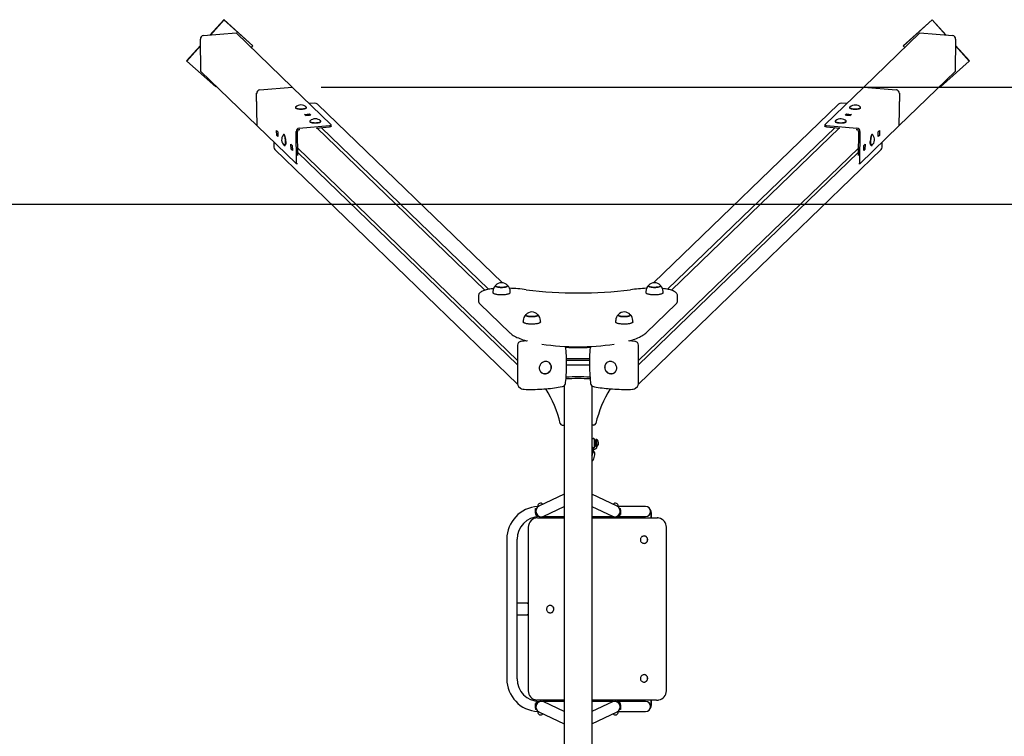
# Paper-space layout 'Основные габаритные размеры' of a CAD drawing. Units: millimetres. Extents: x 2.05 to 9.59, y 1.69 to 6.68.
# Drawn here: x 4.18 to 6.31, y 5.13 to 6.68 of the extents above; entities that cross this region are included whole.
import ezdxf

# ---------------------------------------------------------------- set-up
doc = ezdxf.new("R2010")
doc.units = ezdxf.units.MM
doc.header["$LTSCALE"] = 50
doc.header["$PDSIZE"] = -1
doc.linetypes.add('SLD-Сплошная', pattern=[0])
doc.layers.add('ПРИМЕЧАНИЯ', color=7, linetype='SLD-Сплошная')
doc.styles.add('SLDTEXTSTYLE1', font='isocpeui_0.ttf')
doc.dimstyles.new('SLDDIMSTYLE3', dxfattribs={"dimtxt": 0.15, "dimasz": 0.15, "dimexe": 0, "dimexo": 0.0625, "dimgap": 0.0375, "dimtad": 2, "dimrnd": 1e-09, "dimzin": 12, "dimdsep": 46, "dimtxsty": 'SLDTEXTSTYLE1', "dimsah": 1, "dimcen": 0.09, "dimadec": 0, "dimazin": 3, "dimtfac": 1, "dimtdec": 3, "dimtofl": 0, "dimtmove": 0, "dimatfit": 3, "dimfxl": 1, "dimfrac": 2, "dimtolj": 1, "dimtzin": 12, "dimarcsym": 0})

# ---------------------------------------------------------------- blocks, each defined once
blk = doc.blocks.new('*D12')
at = {"layer": 'Defpoints', "color": 0, "transparency": 16777216}
for p in [(4.7709, 6.5358), (4.7708, 3.1481), (9.5617, 3.1481)]:
    blk.add_point(p, dxfattribs=at)
at = {"layer": 'ПРИМЕЧАНИЯ', "color": 0, "lineweight": -2, "transparency": 16777216}
for p, q in [((4.8334, 6.5358), (9.5617, 6.5358)), ((9.5617, 6.3858), (9.5617, 3.2981)), ((4.8333, 3.1481), (9.5617, 3.1481))]:
    blk.add_line(p, q, dxfattribs=at)
at = {"layer": 'ПРИМЕЧАНИЯ', "color": 0, "transparency": 16777216}
for points in [[(9.5367, 6.3858), (9.5867, 6.3858), (9.5617, 6.5358)], [(9.5367, 3.2981), (9.5867, 3.2981), (9.5617, 3.1481)]]:
    blk.add_solid(points, dxfattribs=at)
at = {"layer": 'ПРИМЕЧАНИЯ', "color": 0, "transparency": 16777216, "insert": (9.4492, 4.8419), "char_height": 0.15, "attachment_point": 5, "rotation": 89.9996, "style": 'SLDTEXTSTYLE1'}
blk.add_mtext('\\A1;3.39м', dxfattribs=at)

psp = doc.layouts.new('Основные габаритные размеры')

# ---------------------------------------------------------------- linework, layer by layer
at = {"color": 7, "linetype": 'SLD-Сплошная', "lineweight": 25}
for p, q in [((4.6227, 6.6818), (4.5925, 6.6485)), ((4.6232, 6.6813), (4.5935, 6.6486)), ((4.6232, 6.6813), (4.6227, 6.6818)), ((4.6852, 6.6256), (4.6227, 6.6818)), ((4.6857, 6.6251), (4.6232, 6.6813)), ((6.1551, 6.6813), (6.0926, 6.6251)), ((6.1556, 6.6818), (6.0931, 6.6256)), ((6.1551, 6.6813), (6.1556, 6.6818)), ((6.1847, 6.6486), (6.1551, 6.6813)), ((6.1858, 6.6485), (6.1556, 6.6818)), ((4.5787, 6.6473), (4.6492, 6.6533)), ((4.7708, 6.5358), (4.6492, 6.6533)), ((6.0074, 6.5358), (6.1291, 6.6533)), ((6.1291, 6.6533), (6.1996, 6.6473)), ((4.5723, 6.6262), (4.5421, 6.5929)), ((4.5732, 6.5695), (4.5721, 6.64)), ((6.2062, 6.64), (6.2051, 6.5695)), ((6.2362, 6.5929), (6.206, 6.6262)), ((4.5723, 6.6251), (4.5426, 6.5924)), ((4.6823, 6.6214), (4.6857, 6.6251)), ((4.6857, 6.6251), (4.6852, 6.6256)), ((6.0926, 6.6251), (6.0931, 6.6256)), ((6.0926, 6.6251), (6.096, 6.6214)), ((6.2357, 6.5924), (6.206, 6.6251)), ((4.5426, 6.5924), (4.5421, 6.5929)), ((4.5426, 6.5924), (4.6051, 6.5363)), ((6.1732, 6.5363), (6.2357, 6.5924)), ((6.2357, 6.5924), (6.2362, 6.5929)), ((4.6948, 6.452), (4.5732, 6.5695)), ((6.0835, 6.452), (6.2051, 6.5695)), ((4.6051, 6.5363), (4.6063, 6.5376)), ((4.6948, 6.452), (4.6937, 6.5225)), ((4.6949, 6.452), (4.6937, 6.5224)), ((4.7003, 6.5298), (4.7708, 6.5358)), ((4.7004, 6.5298), (4.7709, 6.5358)), ((4.7708, 6.5358), (4.7708, 6.5358)), ((4.855, 6.4546), (4.7709, 6.5358)), ((5.9233, 6.4546), (6.0074, 6.5358)), ((6.0074, 6.5358), (6.0779, 6.5298)), ((6.0074, 6.5358), (6.0779, 6.5298)), ((6.0074, 6.5358), (6.0074, 6.5358)), ((6.0846, 6.5224), (6.0834, 6.452)), ((6.0846, 6.5225), (6.0835, 6.452)), ((6.172, 6.5376), (6.1732, 6.5363)), ((4.8198, 6.5011), (4.8077, 6.5002)), ((5.2255, 6.1127), (4.8254, 6.4991)), ((5.9529, 6.4991), (5.5528, 6.1127)), ((5.9706, 6.5002), (5.9584, 6.5011)), ((4.7776, 6.4921), (4.7776, 6.4915)), ((4.7781, 6.4907), (4.7784, 6.4903)), ((4.7976, 6.477), (4.8082, 6.4779)), ((4.801, 6.4905), (4.8012, 6.4907)), ((4.8016, 6.4915), (4.8016, 6.4921)), ((4.8082, 6.4779), (4.811, 6.4752)), ((4.8082, 6.475), (4.8082, 6.4779)), ((5.9672, 6.4752), (5.9701, 6.4779)), ((5.97, 6.475), (5.9701, 6.4779)), ((5.9701, 6.4779), (5.9807, 6.477)), ((5.9767, 6.4921), (5.9767, 6.4915)), ((5.9771, 6.4907), (5.9773, 6.4905)), ((5.9998, 6.4903), (6.0002, 6.4907)), ((6.0007, 6.4915), (6.0007, 6.4921)), ((4.8004, 6.4743), (4.7976, 6.477)), ((4.8003, 6.4743), (4.8082, 6.475)), ((4.811, 6.4752), (4.8004, 6.4743)), ((4.8058, 6.4747), (4.8057, 6.4748)), ((4.8082, 6.475), (4.8083, 6.4749)), ((4.8087, 6.4621), (4.8087, 6.4615)), ((4.8091, 6.4607), (4.8095, 6.4603)), ((4.832, 6.4605), (4.8322, 6.4607)), ((4.8327, 6.4615), (4.8327, 6.4621)), ((5.9456, 6.4621), (5.9456, 6.4615)), ((5.946, 6.4607), (5.9463, 6.4605)), ((5.9779, 6.4743), (5.9672, 6.4752)), ((5.9688, 6.4603), (5.9692, 6.4607)), ((5.9696, 6.4615), (5.9696, 6.4621)), ((5.97, 6.4749), (5.97, 6.475)), ((5.97, 6.475), (5.978, 6.4743)), ((5.9725, 6.4747), (5.9726, 6.4748)), ((5.9807, 6.477), (5.9779, 6.4743)), ((4.6949, 6.452), (4.6948, 6.452)), ((4.779, 6.3708), (4.6949, 6.452)), ((4.7369, 6.4423), (4.7398, 6.4395)), ((4.7371, 6.4316), (4.7369, 6.4423)), ((4.7398, 6.4395), (4.7399, 6.4289)), ((4.7802, 6.3744), (4.7791, 6.44)), ((4.7829, 6.388), (4.782, 6.4402)), ((4.7858, 6.4473), (4.8514, 6.4529)), ((4.7858, 6.4444), (4.7872, 6.4445)), ((4.8224, 6.4475), (4.8515, 6.45)), ((5.1872, 6.0965), (4.8237, 6.4476)), ((5.1952, 6.0986), (4.833, 6.4484)), ((4.8552, 6.4513), (4.8551, 6.4542)), ((5.5831, 6.0986), (5.9453, 6.4484)), ((5.9546, 6.4476), (5.5911, 6.0965)), ((5.9231, 6.4542), (5.9231, 6.4513)), ((5.9268, 6.45), (5.9559, 6.4475)), ((5.9269, 6.4529), (5.9925, 6.4473)), ((5.9911, 6.4445), (5.9925, 6.4444)), ((5.9963, 6.4402), (5.9954, 6.388)), ((5.9992, 6.44), (5.9981, 6.3744)), ((5.9993, 6.3708), (6.0834, 6.452)), ((6.0384, 6.4289), (6.0385, 6.4395)), ((6.0385, 6.4395), (6.0414, 6.4423)), ((6.0414, 6.4423), (6.0412, 6.4316)), ((6.0835, 6.452), (6.0834, 6.452)), ((4.731, 6.4171), (4.731, 6.406)), ((4.7399, 6.4319), (4.7371, 6.4316)), ((4.7399, 6.4289), (4.7371, 6.4316)), ((4.7527, 6.4333), (4.7522, 6.4333)), ((4.7537, 6.4328), (4.7535, 6.433)), ((6.0247, 6.433), (6.0245, 6.4328)), ((6.0261, 6.4333), (6.0255, 6.4333)), ((6.0384, 6.4319), (6.0412, 6.4316)), ((6.0412, 6.4316), (6.0384, 6.4289)), ((6.0473, 6.406), (6.0473, 6.4171)), ((4.7331, 6.4008), (5.2583, 5.8935)), ((4.7539, 6.4094), (4.7544, 6.4094)), ((4.7551, 6.4099), (4.7555, 6.4103)), ((4.768, 6.4123), (4.7708, 6.4095)), ((4.7681, 6.4016), (4.768, 6.4123)), ((4.7709, 6.4019), (4.7681, 6.4016)), ((4.771, 6.3989), (4.7681, 6.4016)), ((4.7708, 6.4095), (4.771, 6.3989)), ((4.7826, 6.4042), (5.2583, 5.9447)), ((5.2583, 5.9354), (4.7827, 6.3948)), ((5.52, 5.9447), (5.9957, 6.4042)), ((5.52, 5.8935), (6.0451, 6.4008)), ((5.52, 5.9354), (5.9955, 6.3948)), ((6.0073, 6.3989), (6.0075, 6.4095)), ((6.0073, 6.4019), (6.0101, 6.4016)), ((6.0101, 6.4016), (6.0073, 6.3989)), ((6.0075, 6.4095), (6.0103, 6.4123)), ((6.0103, 6.4123), (6.0101, 6.4016)), ((6.0228, 6.4103), (6.0231, 6.4099)), ((6.0239, 6.4094), (6.0244, 6.4094)), ((4.7793, 6.3706), (4.7818, 6.3708)), ((5.9965, 6.3708), (5.999, 6.3706)), ((5.2051, 6.0941), (5.2051, 6.0912)), ((5.2423, 6.0912), (5.2423, 6.0941)), ((5.536, 6.0941), (5.536, 6.0912)), ((5.5732, 6.0912), (5.5732, 6.0941)), ((5.1737, 6.0844), (5.1737, 6.0738)), ((5.6046, 6.0738), (5.6046, 6.0844)), ((5.1767, 6.0672), (5.2417, 6.0044)), ((5.5366, 6.0044), (5.6016, 6.0672)), ((5.2705, 6.0309), (5.2705, 6.028)), ((5.3077, 6.028), (5.3077, 6.0309)), ((5.4705, 6.0309), (5.4705, 6.028)), ((5.5077, 6.028), (5.5077, 6.0309)), ((5.2801, 5.987), (5.266, 5.986)), ((5.5123, 5.986), (5.4982, 5.987)), ((5.2583, 5.9778), (5.2583, 5.8937)), ((5.52, 5.8937), (5.52, 5.9778)), ((5.4136, 5.9485), (5.3646, 5.9485)), ((5.4136, 5.9447), (5.3646, 5.9447)), ((5.3275, 5.9391), (5.3265, 5.9401)), ((5.3644, 5.9351), (5.3646, 5.9351)), ((5.3646, 5.9351), (5.4136, 5.9351)), ((5.4136, 5.9351), (5.4138, 5.9351)), ((5.4518, 5.9401), (5.4508, 5.9391)), ((5.3077, 5.9207), (5.3088, 5.9197)), ((5.4695, 5.9197), (5.4706, 5.9207)), ((5.2605, 5.8885), (5.2645, 5.8846)), ((5.3591, 5.8899), (5.3591, 3.794)), ((5.4191, 5.8899), (5.4191, 3.794)), ((5.5138, 5.8846), (5.5178, 5.8885)), ((5.3549, 5.8048), (5.3591, 5.8048)), ((5.4234, 5.8048), (5.4191, 5.8048)), ((5.4265, 5.774), (5.4249, 5.774)), ((5.4265, 5.758), (5.4265, 5.774)), ((5.4192, 5.7734), (5.4191, 5.7734)), ((5.4245, 5.7563), (5.425, 5.758)), ((5.4249, 5.758), (5.4249, 5.7739)), ((5.4249, 5.758), (5.4265, 5.758)), ((5.4285, 5.7721), (5.4265, 5.7721)), ((5.4265, 5.7599), (5.4285, 5.7599)), ((5.4289, 5.7735), (5.4285, 5.7735)), ((5.4285, 5.7735), (5.4285, 5.7585)), ((5.4285, 5.7585), (5.4289, 5.7585)), ((5.4289, 5.7735), (5.4289, 5.7585)), ((5.4297, 5.7566), (5.4305, 5.7594)), ((5.433, 5.7697), (5.433, 5.7622)), ((5.4204, 5.7408), (5.4221, 5.7471)), ((5.4232, 5.7321), (5.4254, 5.7402)), ((5.3591, 5.6554), (5.3045, 5.6295)), ((5.4738, 5.6295), (5.4191, 5.6554)), ((5.301, 5.627), (5.3007, 5.6268)), ((5.3007, 5.6268), (5.3011, 5.6269)), ((5.3007, 5.6268), (5.3007, 5.6266)), ((5.3011, 5.627), (5.301, 5.627)), ((5.3019, 5.6296), (5.3019, 5.6278)), ((5.3148, 5.6079), (5.3591, 5.6289)), ((5.4191, 5.6289), (5.4635, 5.6079)), ((5.4764, 5.6278), (5.4764, 5.6296)), ((5.5351, 5.629), (5.4764, 5.629)), ((5.2971, 5.6225), (5.2971, 5.6245)), ((5.2971, 5.6245), (5.2992, 5.6245)), ((5.2971, 5.6225), (5.2984, 5.6225)), ((5.2971, 5.6225), (5.2971, 5.6215)), ((5.2971, 5.6145), (5.2971, 5.6215)), ((5.2971, 5.6145), (5.2971, 5.6135)), ((5.2971, 5.6135), (5.2971, 5.6115)), ((5.299, 5.6135), (5.2971, 5.6135)), ((5.3002, 5.6115), (5.2971, 5.6115)), ((5.2985, 5.6115), (5.2981, 5.6111)), ((5.2981, 5.6111), (5.2981, 5.6107)), ((5.3006, 5.6111), (5.2981, 5.6111)), ((5.3009, 5.6107), (5.2981, 5.6107)), ((5.3015, 5.604), (5.3591, 5.604)), ((5.3122, 5.607), (5.3591, 5.607)), ((5.4191, 5.607), (5.4661, 5.607)), ((5.4191, 5.604), (5.5589, 5.604)), ((5.4731, 5.607), (5.4751, 5.607)), ((5.4751, 5.607), (5.5351, 5.607)), ((5.4801, 5.6107), (5.4774, 5.6107)), ((5.4801, 5.6111), (5.4777, 5.6111)), ((5.4811, 5.6115), (5.478, 5.6115)), ((5.4791, 5.6245), (5.4811, 5.6245)), ((5.4811, 5.6135), (5.4793, 5.6135)), ((5.4801, 5.6111), (5.4797, 5.6115)), ((5.4799, 5.6225), (5.4811, 5.6225)), ((5.4801, 5.6107), (5.4801, 5.6111)), ((5.4811, 5.6225), (5.4811, 5.6245)), ((5.4811, 5.6215), (5.4811, 5.6225)), ((5.4811, 5.6215), (5.4811, 5.6145)), ((5.4811, 5.6135), (5.4811, 5.6145)), ((5.4811, 5.6135), (5.4811, 5.6115)), ((5.5226, 5.607), (5.5226, 5.604)), ((5.5473, 5.604), (5.5473, 5.6145)), ((5.5479, 5.604), (5.5479, 5.6145)), ((5.5589, 5.604), (5.5605, 5.604)), ((5.2816, 5.584), (5.2816, 5.23)), ((5.5803, 5.23), (5.5803, 5.584)), ((5.532, 5.565), (5.5319, 5.565)), ((5.2351, 5.558), (5.2351, 5.256)), ((5.2571, 5.256), (5.2571, 5.558)), ((5.5319, 5.549), (5.532, 5.549)), ((5.2788, 5.4195), (5.2571, 5.4195)), ((5.2788, 5.4195), (5.2799, 5.4195)), ((5.2816, 5.4195), (5.2799, 5.4195)), ((5.3289, 5.4148), (5.3289, 5.4148)), ((5.2571, 5.3945), (5.2788, 5.3945)), ((5.2799, 5.3945), (5.2788, 5.3945)), ((5.2799, 5.3945), (5.2816, 5.3945)), ((5.3289, 5.3988), (5.3289, 5.3988)), ((5.532, 5.265), (5.5319, 5.265)), ((5.5319, 5.249), (5.532, 5.249)), ((5.2971, 5.2005), (5.2971, 5.2025)), ((5.2971, 5.2025), (5.3002, 5.2025)), ((5.2971, 5.2005), (5.299, 5.2005)), ((5.2971, 5.2005), (5.2971, 5.1995)), ((5.2971, 5.1925), (5.2971, 5.1995)), ((5.2981, 5.2033), (5.2981, 5.2029)), ((5.2981, 5.2033), (5.3009, 5.2033)), ((5.2981, 5.2029), (5.2985, 5.2025)), ((5.2981, 5.2029), (5.3006, 5.2029)), ((5.3591, 5.21), (5.3015, 5.21)), ((5.3591, 5.207), (5.3122, 5.207)), ((5.3591, 5.1851), (5.3148, 5.2061)), ((5.5589, 5.21), (5.4191, 5.21)), ((5.4661, 5.207), (5.4191, 5.207)), ((5.4635, 5.2061), (5.4191, 5.1851)), ((5.4751, 5.207), (5.4731, 5.207)), ((5.5351, 5.207), (5.4751, 5.207)), ((5.4774, 5.2033), (5.4801, 5.2033)), ((5.4777, 5.2029), (5.4801, 5.2029)), ((5.478, 5.2025), (5.4811, 5.2025)), ((5.4793, 5.2005), (5.4811, 5.2005)), ((5.4797, 5.2025), (5.4801, 5.2029)), ((5.4801, 5.2029), (5.4801, 5.2033)), ((5.4811, 5.2005), (5.4811, 5.2025)), ((5.4811, 5.1995), (5.4811, 5.2005)), ((5.4811, 5.1995), (5.4811, 5.1925)), ((5.5226, 5.21), (5.5226, 5.207)), ((5.5473, 5.1995), (5.5473, 5.21)), ((5.5479, 5.1995), (5.5479, 5.21)), ((5.5589, 5.21), (5.5605, 5.21)), ((5.2971, 5.1925), (5.2971, 5.1915)), ((5.2971, 5.1915), (5.2971, 5.1895)), ((5.2984, 5.1915), (5.2971, 5.1915)), ((5.2992, 5.1895), (5.2971, 5.1895)), ((5.3007, 5.1872), (5.3007, 5.1873)), ((5.3011, 5.187), (5.3007, 5.1872)), ((5.3007, 5.1872), (5.301, 5.187)), ((5.301, 5.1869), (5.3011, 5.1869)), ((5.3019, 5.1861), (5.3019, 5.1843)), ((5.3045, 5.1844), (5.3591, 5.1586)), ((5.4191, 5.1586), (5.4738, 5.1844)), ((5.4764, 5.1843), (5.4764, 5.1861)), ((5.4764, 5.185), (5.5351, 5.185)), ((5.4811, 5.1895), (5.4791, 5.1895)), ((5.4811, 5.1915), (5.4799, 5.1915)), ((5.4811, 5.1915), (5.4811, 5.1925)), ((5.4811, 5.1915), (5.4811, 5.1895))]:
    psp.add_line(p, q, dxfattribs=at)
at = {"color": 251, "linetype": 'SLD-Сплошная', "true_color": 0x636466}
psp.add_line((8.7279, 6.282), (2.0504, 6.282), dxfattribs=at)
at = {"color": 7, "linetype": 'SLD-Сплошная', "lineweight": 25, "flags": 128}
for points in [[(4.7781, 6.4929), (4.778, 6.4929), (4.7777, 6.4924), (4.7776, 6.492), (4.7778, 6.4916), (4.7781, 6.4912), (4.7787, 6.4908), (4.7796, 6.4904), (4.7806, 6.49), (4.7818, 6.4897), (4.7831, 6.4895), (4.7846, 6.4892), (4.7861, 6.4891), (4.7877, 6.489), (4.7894, 6.489), (4.7911, 6.489), (4.7927, 6.4891)], [(4.7776, 6.4915), (4.7776, 6.4915), (4.7778, 6.491), (4.7781, 6.4906), (4.7787, 6.4902), (4.7796, 6.4898), (4.7806, 6.4895), (4.7818, 6.4892), (4.7831, 6.4889), (4.7846, 6.4887), (4.7861, 6.4886), (4.7877, 6.4885), (4.7894, 6.4884), (4.7911, 6.4884), (4.7927, 6.4885)], [(4.7922, 6.4882), (4.791, 6.4882), (4.7893, 6.4881), (4.7877, 6.4882), (4.7861, 6.4883), (4.7846, 6.4884), (4.7831, 6.4886), (4.7818, 6.4889), (4.7807, 6.4892), (4.7797, 6.4896), (4.779, 6.49), (4.7784, 6.4903)], [(4.7927, 6.4891), (4.7943, 6.4892), (4.7958, 6.4894), (4.7972, 6.4897), (4.7984, 6.4899), (4.7995, 6.4903), (4.8003, 6.4907), (4.801, 6.4911), (4.8014, 6.4915), (4.8016, 6.4919), (4.8016, 6.4923), (4.8013, 6.4928), (4.8011, 6.4929)], [(4.7927, 6.4885), (4.7943, 6.4887), (4.7958, 6.4889), (4.7972, 6.4891), (4.7984, 6.4894), (4.7995, 6.4897), (4.8003, 6.4901), (4.801, 6.4905), (4.8014, 6.4909), (4.8016, 6.4914), (4.8016, 6.4915)], [(5.9771, 6.4929), (5.9768, 6.4926), (5.9767, 6.4921), (5.9768, 6.4917), (5.9771, 6.4913), (5.9776, 6.4909), (5.9784, 6.4905), (5.9793, 6.4901), (5.9805, 6.4898), (5.9818, 6.4895), (5.9832, 6.4893), (5.9848, 6.4891), (5.9864, 6.489), (5.988, 6.489), (5.9897, 6.489), (5.9914, 6.489), (5.993, 6.4892), (5.9945, 6.4893), (5.9959, 6.4896), (5.9972, 6.4899), (5.9982, 6.4902), (5.9992, 6.4906), (5.9999, 6.491), (6.0004, 6.4914), (6.0006, 6.4918), (6.0006, 6.4922), (6.0004, 6.4927), (6.0002, 6.4929)], [(5.9767, 6.4915), (5.9768, 6.4911), (5.9771, 6.4907), (5.9776, 6.4903), (5.9784, 6.4899), (5.9793, 6.4896), (5.9805, 6.4892), (5.9818, 6.489), (5.9832, 6.4888), (5.9848, 6.4886), (5.9864, 6.4885), (5.988, 6.4884), (5.9897, 6.4884), (5.9914, 6.4885), (5.993, 6.4886), (5.9945, 6.4888), (5.9959, 6.489), (5.9972, 6.4893), (5.9982, 6.4897), (5.9992, 6.49), (5.9999, 6.4904), (6.0004, 6.4908), (6.0006, 6.4913), (6.0007, 6.4915)], [(5.9998, 6.4903), (5.9993, 6.49), (5.9986, 6.4896), (5.9976, 6.4892), (5.9965, 6.4889), (5.9952, 6.4886), (5.9937, 6.4884), (5.9922, 6.4883), (5.9906, 6.4882), (5.9889, 6.4881), (5.9873, 6.4882), (5.9861, 6.4882)], [(4.8092, 6.4629), (4.8091, 6.4629), (4.8088, 6.4624), (4.8087, 6.462), (4.8088, 6.4616), (4.8092, 6.4612), (4.8098, 6.4608), (4.8106, 6.4604), (4.8116, 6.46), (4.8128, 6.4597), (4.8141, 6.4595), (4.8156, 6.4592), (4.8172, 6.4591), (4.8188, 6.459), (4.8205, 6.459), (4.8221, 6.459), (4.8238, 6.4591)], [(4.8087, 6.4615), (4.8087, 6.4615), (4.8088, 6.461), (4.8092, 6.4606), (4.8098, 6.4602), (4.8106, 6.4598), (4.8116, 6.4595), (4.8128, 6.4592), (4.8141, 6.4589), (4.8156, 6.4587), (4.8172, 6.4586), (4.8188, 6.4585), (4.8205, 6.4584), (4.8221, 6.4584), (4.8238, 6.4585)], [(4.8233, 6.4582), (4.8221, 6.4582), (4.8204, 6.4581), (4.8188, 6.4582), (4.8171, 6.4583), (4.8156, 6.4584), (4.8142, 6.4586), (4.8129, 6.4589), (4.8117, 6.4592), (4.8108, 6.4596), (4.81, 6.46), (4.8095, 6.4603)], [(4.8238, 6.4591), (4.8254, 6.4592), (4.8269, 6.4594), (4.8282, 6.4597), (4.8295, 6.4599), (4.8305, 6.4603), (4.8314, 6.4607), (4.832, 6.4611), (4.8325, 6.4615), (4.8327, 6.4619), (4.8326, 6.4623), (4.8324, 6.4628), (4.8322, 6.4629)], [(4.8238, 6.4585), (4.8254, 6.4587), (4.8269, 6.4589), (4.8282, 6.4591), (4.8295, 6.4594), (4.8305, 6.4597), (4.8314, 6.4601), (4.832, 6.4605), (4.8325, 6.4609), (4.8327, 6.4614), (4.8327, 6.4615)], [(5.9461, 6.4629), (5.9458, 6.4626), (5.9456, 6.4621), (5.9457, 6.4617), (5.946, 6.4613), (5.9466, 6.4609), (5.9473, 6.4605), (5.9483, 6.4601), (5.9494, 6.4598), (5.9507, 6.4595), (5.9522, 6.4593), (5.9537, 6.4591), (5.9553, 6.459), (5.957, 6.459), (5.9587, 6.459), (5.9603, 6.459), (5.9619, 6.4592), (5.9634, 6.4593), (5.9648, 6.4596), (5.9661, 6.4599), (5.9672, 6.4602), (5.9681, 6.4606), (5.9688, 6.461), (5.9693, 6.4614), (5.9696, 6.4618), (5.9696, 6.4622), (5.9694, 6.4627), (5.9691, 6.4629)], [(5.9456, 6.4615), (5.9457, 6.4611), (5.946, 6.4607), (5.9466, 6.4603), (5.9473, 6.4599), (5.9483, 6.4596), (5.9494, 6.4592), (5.9507, 6.459), (5.9522, 6.4588), (5.9537, 6.4586), (5.9553, 6.4585), (5.957, 6.4584), (5.9587, 6.4584), (5.9603, 6.4585), (5.9619, 6.4586), (5.9634, 6.4588), (5.9648, 6.459), (5.9661, 6.4593), (5.9672, 6.4597), (5.9681, 6.46), (5.9688, 6.4604), (5.9693, 6.4608), (5.9696, 6.4613), (5.9696, 6.4615)], [(5.9688, 6.4603), (5.9683, 6.46), (5.9675, 6.4596), (5.9666, 6.4592), (5.9654, 6.4589), (5.9641, 6.4586), (5.9627, 6.4584), (5.9611, 6.4583), (5.9595, 6.4582), (5.9579, 6.4581), (5.9562, 6.4582), (5.955, 6.4582)], [(4.8514, 6.4529), (4.8524, 6.453), (4.8532, 6.4532), (4.8539, 6.4533), (4.8545, 6.4536), (4.8549, 6.4538), (4.8551, 6.4541), (4.8551, 6.4543), (4.855, 6.4546)], [(4.8552, 6.4513), (4.8551, 6.4512), (4.8549, 6.4509), (4.8545, 6.4507), (4.8539, 6.4504), (4.8532, 6.4503), (4.8524, 6.4501), (4.8515, 6.45)], [(5.9268, 6.45), (5.9259, 6.4501), (5.9251, 6.4503), (5.9243, 6.4504), (5.9238, 6.4507), (5.9234, 6.4509), (5.9231, 6.4512), (5.9231, 6.4513)], [(5.9233, 6.4546), (5.9232, 6.4543), (5.9232, 6.4541), (5.9234, 6.4538), (5.9238, 6.4536), (5.9244, 6.4533), (5.9251, 6.4532), (5.9259, 6.453), (5.9269, 6.4529)], [(4.753, 6.4097), (4.7535, 6.4094), (4.7539, 6.4094), (4.7543, 6.4095), (4.7547, 6.4099), (4.755, 6.4105), (4.7553, 6.4113), (4.7556, 6.4124), (4.7558, 6.4135), (4.756, 6.4149), (4.7561, 6.4164), (4.7561, 6.4179), (4.7561, 6.4196), (4.756, 6.4212), (4.7559, 6.4229), (4.7557, 6.4245), (4.7555, 6.4261), (4.7552, 6.4276), (4.7549, 6.4289), (4.7545, 6.4302), (4.7541, 6.4312), (4.7537, 6.432), (4.7532, 6.4327), (4.7528, 6.4331), (4.7524, 6.4333), (4.752, 6.4332), (4.7516, 6.433), (4.7514, 6.4328)], [(4.7544, 6.4094), (4.7544, 6.4094), (4.7548, 6.4096), (4.7552, 6.4099), (4.7556, 6.4106), (4.7559, 6.4114), (4.7561, 6.4124), (4.7564, 6.4136), (4.7565, 6.4149), (4.7566, 6.4164), (4.7567, 6.418), (4.7567, 6.4196), (4.7566, 6.4213), (4.7565, 6.4229), (4.7563, 6.4246), (4.756, 6.4261), (4.7557, 6.4276), (4.7554, 6.429), (4.755, 6.4302), (4.7546, 6.4312), (4.7542, 6.4321), (4.7538, 6.4327), (4.7534, 6.4331), (4.7529, 6.4333), (4.7527, 6.4333)], [(4.757, 6.4181), (4.7569, 6.4169), (4.7568, 6.4155), (4.7567, 6.4141), (4.7565, 6.4129), (4.7562, 6.4119), (4.7559, 6.411), (4.7556, 6.4104), (4.7555, 6.4103)], [(6.0228, 6.4103), (6.0227, 6.4104), (6.0224, 6.411), (6.0221, 6.4119), (6.0218, 6.4129), (6.0216, 6.4141), (6.0214, 6.4155), (6.0214, 6.4169), (6.0213, 6.4181)], [(6.0255, 6.4333), (6.0254, 6.4333), (6.0249, 6.4331), (6.0245, 6.4327), (6.0241, 6.4321), (6.0237, 6.4312), (6.0233, 6.4302), (6.0229, 6.429), (6.0226, 6.4276), (6.0223, 6.4261), (6.022, 6.4246), (6.0218, 6.4229), (6.0217, 6.4213), (6.0216, 6.4196), (6.0216, 6.418), (6.0217, 6.4164), (6.0218, 6.4149), (6.0219, 6.4136), (6.0221, 6.4124), (6.0224, 6.4114), (6.0227, 6.4106), (6.0231, 6.4099), (6.0235, 6.4096), (6.0239, 6.4094), (6.0239, 6.4094)], [(6.0269, 6.4328), (6.0267, 6.433), (6.0263, 6.4332), (6.0259, 6.4333), (6.0255, 6.4331), (6.025, 6.4327), (6.0246, 6.432), (6.0242, 6.4312), (6.0238, 6.4302), (6.0234, 6.4289), (6.0231, 6.4276), (6.0228, 6.4261), (6.0226, 6.4245), (6.0224, 6.4229), (6.0222, 6.4212), (6.0222, 6.4196), (6.0222, 6.4179), (6.0222, 6.4164), (6.0223, 6.4149), (6.0225, 6.4135), (6.0227, 6.4124), (6.023, 6.4113), (6.0233, 6.4105), (6.0236, 6.4099), (6.024, 6.4095), (6.0244, 6.4094), (6.0248, 6.4094), (6.0253, 6.4097), (6.0253, 6.4097)], [(4.779, 6.3708), (4.7792, 6.3706), (4.7794, 6.3707), (4.7797, 6.3709), (4.7799, 6.3713), (4.78, 6.3719), (4.7801, 6.3726), (4.7802, 6.3734), (4.7802, 6.3744)], [(5.9981, 6.3744), (5.9981, 6.3734), (5.9982, 6.3726), (5.9983, 6.3719), (5.9984, 6.3713), (5.9986, 6.3709), (5.9988, 6.3707), (5.9991, 6.3706), (5.9993, 6.3708)], [(5.2062, 6.1002), (5.2038, 6.0999), (5.201, 6.0996), (5.1983, 6.0991), (5.1957, 6.0987), (5.1931, 6.0981), (5.1907, 6.0975), (5.1884, 6.0969), (5.1862, 6.0962), (5.1842, 6.0955), (5.1823, 6.0947), (5.1805, 6.0938), (5.1788, 6.0927), (5.1775, 6.0917), (5.1764, 6.0907), (5.1755, 6.0896), (5.1747, 6.0885), (5.1742, 6.0874), (5.1739, 6.0862), (5.1737, 6.0849), (5.1737, 6.0844)], [(5.2107, 6.107), (5.2104, 6.1066), (5.2103, 6.1061), (5.2105, 6.1057), (5.2108, 6.1052), (5.2114, 6.1048), (5.2122, 6.1044), (5.2132, 6.104), (5.2144, 6.1037), (5.2157, 6.1034), (5.2172, 6.1032), (5.2187, 6.103), (5.2204, 6.1028), (5.2221, 6.1027), (5.2239, 6.1027), (5.2256, 6.1028), (5.2273, 6.1029), (5.229, 6.103), (5.2305, 6.1032), (5.232, 6.1035), (5.2332, 6.1038), (5.2344, 6.1041), (5.2353, 6.1045), (5.2361, 6.1049), (5.2366, 6.1053), (5.2369, 6.1058), (5.237, 6.1062), (5.2369, 6.1067), (5.2367, 6.107)], [(5.2152, 6.1035), (5.2139, 6.1038), (5.2128, 6.1042), (5.2119, 6.1045), (5.2112, 6.105), (5.2107, 6.1054), (5.2104, 6.1058), (5.2103, 6.1063), (5.2105, 6.1067), (5.2107, 6.107)], [(5.2367, 6.107), (5.2369, 6.1065), (5.237, 6.1061), (5.2368, 6.1056), (5.2364, 6.1052), (5.2358, 6.1048), (5.235, 6.1044), (5.234, 6.104), (5.2328, 6.1037), (5.2315, 6.1034), (5.23, 6.1031), (5.2284, 6.1029), (5.2267, 6.1028), (5.225, 6.1027), (5.2233, 6.1027), (5.2215, 6.1028), (5.2198, 6.1029), (5.2182, 6.103), (5.2166, 6.1032), (5.2152, 6.1035)], [(5.5416, 6.107), (5.5415, 6.1068), (5.5413, 6.1064), (5.5413, 6.1059), (5.5416, 6.1055), (5.542, 6.105), (5.5427, 6.1046)], [(5.5631, 6.1035), (5.5617, 6.1032), (5.5601, 6.103), (5.5585, 6.1029), (5.5568, 6.1028), (5.555, 6.1027), (5.5533, 6.1027), (5.5516, 6.1028), (5.5499, 6.1029), (5.5483, 6.1031), (5.5468, 6.1034), (5.5455, 6.1037), (5.5443, 6.104), (5.5433, 6.1044), (5.5425, 6.1048), (5.5418, 6.1052), (5.5414, 6.1056), (5.5413, 6.1061), (5.5413, 6.1065), (5.5416, 6.107)], [(5.5427, 6.1046), (5.5436, 6.1042), (5.5447, 6.1039), (5.5459, 6.1036), (5.5473, 6.1033), (5.5489, 6.1031), (5.5505, 6.1029), (5.5522, 6.1028), (5.5539, 6.1027), (5.5557, 6.1027), (5.5574, 6.1028), (5.5591, 6.1029), (5.5607, 6.1031), (5.5622, 6.1033), (5.5635, 6.1036), (5.5648, 6.1039), (5.5658, 6.1043), (5.5667, 6.1047), (5.5673, 6.1051), (5.5677, 6.1055), (5.568, 6.106), (5.5679, 6.1064), (5.5677, 6.1069), (5.5676, 6.107)], [(5.5676, 6.107), (5.5678, 6.1067), (5.568, 6.1063), (5.5679, 6.1058), (5.5676, 6.1054), (5.5671, 6.105), (5.5664, 6.1045), (5.5655, 6.1042), (5.5644, 6.1038), (5.5631, 6.1035)], [(5.6046, 6.0844), (5.6045, 6.0856), (5.6043, 6.0868), (5.6038, 6.088), (5.6032, 6.0891), (5.6024, 6.0902), (5.6014, 6.0912), (5.6003, 6.0922), (5.5988, 6.0931), (5.5972, 6.0941), (5.5953, 6.095), (5.5933, 6.0958), (5.5911, 6.0965), (5.5889, 6.0972), (5.5865, 6.0978), (5.584, 6.0984), (5.5814, 6.0989), (5.5787, 6.0993), (5.5759, 6.0998), (5.573, 6.1001), (5.5721, 6.1002)], [(5.2119, 6.0875), (5.2104, 6.0878), (5.209, 6.0882), (5.2078, 6.0887), (5.2068, 6.0892), (5.206, 6.0897), (5.2055, 6.0902), (5.2052, 6.0907), (5.2051, 6.0912)], [(5.2423, 6.0912), (5.2423, 6.0911), (5.2421, 6.0906), (5.2417, 6.0901), (5.2411, 6.0896), (5.2403, 6.0891), (5.2393, 6.0886), (5.2381, 6.0882), (5.2367, 6.0878), (5.2351, 6.0874), (5.2334, 6.0871), (5.2315, 6.0868), (5.2296, 6.0866), (5.2276, 6.0865), (5.2255, 6.0864), (5.2234, 6.0864), (5.2214, 6.0864), (5.2193, 6.0865), (5.2173, 6.0867), (5.2154, 6.0869), (5.2136, 6.0872), (5.2119, 6.0875)], [(5.5664, 6.0875), (5.5647, 6.0872), (5.5629, 6.0869), (5.561, 6.0867), (5.559, 6.0865), (5.5569, 6.0864), (5.5549, 6.0864), (5.5528, 6.0864), (5.5507, 6.0865), (5.5487, 6.0866), (5.5468, 6.0868), (5.5449, 6.0871), (5.5432, 6.0874), (5.5416, 6.0878), (5.5402, 6.0882), (5.539, 6.0886), (5.538, 6.0891), (5.5371, 6.0896), (5.5365, 6.0901), (5.5362, 6.0906), (5.536, 6.0911), (5.536, 6.0912)], [(5.5732, 6.0912), (5.5731, 6.0907), (5.5728, 6.0902), (5.5723, 6.0897), (5.5715, 6.0892), (5.5705, 6.0887), (5.5693, 6.0882), (5.5679, 6.0878), (5.5664, 6.0875)], [(5.2761, 6.0437), (5.2761, 6.0436), (5.2758, 6.0432), (5.2758, 6.0427), (5.276, 6.0423), (5.2765, 6.0418), (5.2771, 6.0414), (5.278, 6.041), (5.2791, 6.0407), (5.2803, 6.0403), (5.2817, 6.0401), (5.2832, 6.0398), (5.2848, 6.0397), (5.2865, 6.0395), (5.2882, 6.0395), (5.29, 6.0395), (5.2917, 6.0395), (5.2934, 6.0396), (5.295, 6.0398), (5.2965, 6.04), (5.2979, 6.0403), (5.2991, 6.0406), (5.3002, 6.041), (5.3011, 6.0414), (5.3018, 6.0418), (5.3022, 6.0422), (5.3025, 6.0427), (5.3025, 6.0431), (5.3022, 6.0436), (5.3021, 6.0437)], [(5.2876, 6.0395), (5.2859, 6.0396), (5.2842, 6.0397), (5.2826, 6.0399), (5.2812, 6.0402), (5.2798, 6.0404), (5.2787, 6.0408), (5.2777, 6.0412), (5.2769, 6.0416), (5.2763, 6.042), (5.2759, 6.0424), (5.2758, 6.0429), (5.2759, 6.0433), (5.2761, 6.0437)], [(5.3021, 6.0437), (5.3024, 6.0434), (5.3025, 6.043), (5.3024, 6.0425), (5.3021, 6.0421), (5.3016, 6.0416), (5.3008, 6.0412), (5.2999, 6.0409), (5.2987, 6.0405), (5.2974, 6.0402), (5.296, 6.04), (5.2944, 6.0398), (5.2928, 6.0396), (5.2911, 6.0395), (5.2893, 6.0395), (5.2876, 6.0395)], [(5.4761, 6.0437), (5.4759, 6.0433), (5.4758, 6.0428), (5.476, 6.0424), (5.4764, 6.0419), (5.477, 6.0415), (5.4778, 6.0411), (5.4788, 6.0407), (5.48, 6.0404), (5.4814, 6.0401), (5.4828, 6.0399), (5.4844, 6.0397), (5.4861, 6.0396), (5.4878, 6.0395), (5.4896, 6.0395), (5.4913, 6.0395), (5.493, 6.0396), (5.4946, 6.0398), (5.4962, 6.04), (5.4976, 6.0403), (5.4989, 6.0406), (5.5, 6.0409), (5.5009, 6.0413), (5.5016, 6.0417), (5.5021, 6.0421), (5.5024, 6.0426)], [(5.5021, 6.0437), (5.5024, 6.0433), (5.5025, 6.0429), (5.5024, 6.0424), (5.502, 6.042), (5.5014, 6.0416), (5.5006, 6.0412), (5.4996, 6.0408), (5.4984, 6.0404), (5.4971, 6.0402), (5.4957, 6.0399), (5.4941, 6.0397), (5.4924, 6.0396), (5.4907, 6.0395), (5.489, 6.0395), (5.4872, 6.0395), (5.4855, 6.0396), (5.4839, 6.0398), (5.4823, 6.04), (5.4809, 6.0402), (5.4796, 6.0405), (5.4784, 6.0409), (5.4775, 6.0412), (5.4767, 6.0416), (5.4762, 6.0421), (5.4759, 6.0425), (5.4758, 6.043), (5.4759, 6.0434), (5.4761, 6.0437)], [(5.287, 6.0232), (5.2849, 6.0233), (5.2829, 6.0234), (5.281, 6.0236), (5.2792, 6.0239), (5.2775, 6.0242), (5.2759, 6.0246), (5.2746, 6.025), (5.2734, 6.0254), (5.2724, 6.0259), (5.2716, 6.0264), (5.271, 6.0269), (5.2707, 6.0274), (5.2705, 6.028)], [(5.3077, 6.028), (5.3077, 6.0279), (5.3076, 6.0274), (5.3073, 6.0269), (5.3067, 6.0263), (5.3059, 6.0258), (5.3049, 6.0254), (5.3036, 6.0249), (5.3022, 6.0245), (5.3007, 6.0242), (5.299, 6.0239), (5.2971, 6.0236), (5.2952, 6.0234), (5.2932, 6.0233), (5.2911, 6.0232), (5.2891, 6.0231), (5.287, 6.0232)], [(5.5077, 6.028), (5.5076, 6.0274), (5.5073, 6.0269), (5.5067, 6.0264), (5.5059, 6.0259), (5.5049, 6.0254), (5.5037, 6.025), (5.5024, 6.0246), (5.5008, 6.0242), (5.4991, 6.0239), (5.4973, 6.0236), (5.4954, 6.0234), (5.4934, 6.0233), (5.4913, 6.0232), (5.4892, 6.0231), (5.4871, 6.0232), (5.4851, 6.0233), (5.4831, 6.0234), (5.4811, 6.0236), (5.4793, 6.0239), (5.4776, 6.0242), (5.476, 6.0245), (5.4747, 6.0249), (5.4734, 6.0254), (5.4724, 6.0258), (5.4716, 6.0263), (5.471, 6.0269), (5.4707, 6.0274), (5.4705, 6.0279), (5.4705, 6.028)], [(5.2417, 6.0044), (5.2427, 6.0036), (5.2446, 6.002), (5.2467, 6.0004), (5.249, 5.9989), (5.2515, 5.9974), (5.2542, 5.996), (5.257, 5.9946), (5.26, 5.9933), (5.2632, 5.992), (5.2665, 5.9907), (5.27, 5.9895), (5.2736, 5.9884), (5.2774, 5.9873), (5.2787, 5.9869)], [(5.4996, 5.9869), (5.5016, 5.9875), (5.5054, 5.9886), (5.509, 5.9898), (5.5124, 5.991), (5.5157, 5.9922), (5.5188, 5.9935), (5.5218, 5.9948), (5.5246, 5.9962), (5.5272, 5.9976), (5.5297, 5.9991), (5.5319, 6.0006), (5.534, 6.0022), (5.536, 6.0038), (5.5366, 6.0044)], [(5.3621, 5.8951), (5.3623, 5.8972), (5.3628, 5.9012), (5.3632, 5.9054), (5.3635, 5.9096), (5.3638, 5.9139), (5.364, 5.9183), (5.3642, 5.9228), (5.3644, 5.9274), (5.3644, 5.932), (5.3644, 5.9366), (5.3644, 5.9414), (5.3643, 5.9461), (5.3642, 5.9509), (5.364, 5.9557), (5.3637, 5.9605), (5.3634, 5.9653), (5.3631, 5.9701), (5.3627, 5.975), (5.3627, 5.975)], [(5.3646, 5.9485), (5.3644, 5.9485), (5.3642, 5.9485)], [(5.3646, 5.9447), (5.3644, 5.9447), (5.3643, 5.9447)], [(5.414, 5.9485), (5.4139, 5.9485), (5.4136, 5.9485)], [(5.4139, 5.9447), (5.4139, 5.9447), (5.4136, 5.9447)], [(5.3316, 5.93), (5.3315, 5.9318), (5.3312, 5.9334), (5.3306, 5.935), (5.3299, 5.9365), (5.3289, 5.9379), (5.3278, 5.9391), (5.3265, 5.9401), (5.3251, 5.941), (5.3235, 5.9417), (5.3219, 5.9421), (5.3202, 5.9423), (5.3185, 5.9423), (5.3167, 5.9421), (5.315, 5.9416), (5.3134, 5.941), (5.3119, 5.9401), (5.3104, 5.939), (5.3091, 5.9378), (5.308, 5.9364), (5.307, 5.9349), (5.3063, 5.9333), (5.3057, 5.9317), (5.3054, 5.9299), (5.3053, 5.9282), (5.3054, 5.9265), (5.3057, 5.9248), (5.3063, 5.9232), (5.307, 5.9217), (5.308, 5.9204), (5.3091, 5.9192), (5.3104, 5.9181), (5.3119, 5.9173), (5.3134, 5.9166), (5.315, 5.9162), (5.3167, 5.9159), (5.3185, 5.9159), (5.3202, 5.9162), (5.3219, 5.9166), (5.3235, 5.9173), (5.3251, 5.9182), (5.3265, 5.9192), (5.3278, 5.9204), (5.3289, 5.9218), (5.3299, 5.9233), (5.3306, 5.9249), (5.3312, 5.9266), (5.3315, 5.9283), (5.3316, 5.93)], [(5.309, 5.9196), (5.3099, 5.9188), (5.3112, 5.9179), (5.3126, 5.9172), (5.3141, 5.9167), (5.3157, 5.9164), (5.3173, 5.9163), (5.3189, 5.9164), (5.3205, 5.9167), (5.3221, 5.9172), (5.3236, 5.9178), (5.325, 5.9187), (5.3263, 5.9197), (5.3275, 5.9208), (5.3286, 5.9221), (5.3295, 5.9235), (5.3302, 5.925), (5.3308, 5.9266), (5.3311, 5.9282), (5.3312, 5.9298), (5.3312, 5.9302)], [(5.3272, 5.9394), (5.3274, 5.9393), (5.3275, 5.9391)], [(5.473, 5.9282), (5.4729, 5.9299), (5.4726, 5.9317), (5.472, 5.9333), (5.4712, 5.9349), (5.4703, 5.9364), (5.4692, 5.9378), (5.4679, 5.939), (5.4664, 5.9401), (5.4649, 5.941), (5.4632, 5.9416), (5.4616, 5.9421), (5.4598, 5.9423), (5.4581, 5.9423), (5.4564, 5.9421), (5.4548, 5.9417), (5.4532, 5.941), (5.4518, 5.9401), (5.4505, 5.9391), (5.4494, 5.9379), (5.4484, 5.9365), (5.4476, 5.935), (5.4471, 5.9334), (5.4468, 5.9318), (5.4466, 5.93), (5.4468, 5.9283), (5.4471, 5.9266), (5.4476, 5.9249), (5.4484, 5.9233), (5.4494, 5.9218), (5.4505, 5.9204), (5.4518, 5.9192), (5.4532, 5.9182), (5.4548, 5.9173), (5.4564, 5.9166), (5.4581, 5.9162), (5.4598, 5.9159), (5.4616, 5.9159), (5.4632, 5.9162), (5.4649, 5.9166), (5.4664, 5.9173), (5.4679, 5.9181), (5.4692, 5.9192), (5.4703, 5.9204), (5.4712, 5.9217), (5.472, 5.9232), (5.4726, 5.9248), (5.4729, 5.9265), (5.473, 5.9282)], [(5.4508, 5.9392), (5.4503, 5.9386), (5.4493, 5.9374), (5.4485, 5.9361), (5.4478, 5.9346), (5.4474, 5.9331), (5.4471, 5.9315), (5.447, 5.9299), (5.4472, 5.9283), (5.4475, 5.9267), (5.448, 5.9251), (5.4487, 5.9236), (5.4496, 5.9222), (5.4507, 5.9209), (5.4519, 5.9198), (5.4532, 5.9187), (5.4546, 5.9179), (5.4561, 5.9172), (5.4577, 5.9167), (5.4593, 5.9164), (5.4609, 5.9163), (5.4626, 5.9164), (5.4641, 5.9167), (5.4657, 5.9172), (5.4671, 5.9179), (5.4684, 5.9188), (5.4695, 5.9197)], [(5.3089, 5.9196), (5.3089, 5.9196), (5.3088, 5.9197)], [(5.2698, 5.8823), (5.2723, 5.8823), (5.2771, 5.8821), (5.2819, 5.8821), (5.2868, 5.882), (5.2916, 5.8821), (5.2964, 5.8822), (5.3013, 5.8823), (5.306, 5.8825), (5.3108, 5.8827), (5.3155, 5.8831), (5.3201, 5.8834), (5.3247, 5.8838), (5.3293, 5.8843), (5.3337, 5.8848), (5.3381, 5.8854), (5.3424, 5.886), (5.3465, 5.8866), (5.3506, 5.8873), (5.3546, 5.8881), (5.3557, 5.8883)], [(5.4226, 5.8883), (5.4246, 5.8879), (5.4286, 5.8872), (5.4328, 5.8865), (5.437, 5.8858), (5.4413, 5.8852), (5.4457, 5.8847), (5.4502, 5.8842), (5.4547, 5.8837), (5.4593, 5.8833), (5.464, 5.883), (5.4687, 5.8827), (5.4735, 5.8824), (5.4783, 5.8823), (5.4831, 5.8821), (5.4879, 5.8821), (5.4927, 5.882), (5.4976, 5.8821), (5.5024, 5.8822), (5.5072, 5.8823), (5.5085, 5.8823)], [(5.4193, 5.7738), (5.4192, 5.7737), (5.4192, 5.7734)], [(5.4228, 5.752), (5.4231, 5.752), (5.4244, 5.7523), (5.4256, 5.7527), (5.4268, 5.7533), (5.4278, 5.7539), (5.4285, 5.7545), (5.4291, 5.7552), (5.4296, 5.756), (5.4297, 5.7566)], [(5.5589, 5.604), (5.5612, 5.6039), (5.5613, 5.6038)], [(5.5252, 5.5527), (5.526, 5.5516), (5.527, 5.5507), (5.5281, 5.5499), (5.5294, 5.5494), (5.5307, 5.5491), (5.532, 5.549), (5.5334, 5.5491), (5.5347, 5.5495), (5.5359, 5.55), (5.537, 5.5508), (5.5379, 5.5518), (5.5387, 5.5529), (5.5393, 5.5541), (5.5397, 5.5554), (5.5398, 5.5567), (5.5398, 5.5581), (5.5395, 5.5594), (5.539, 5.5607), (5.5382, 5.5618), (5.5373, 5.5628), (5.5363, 5.5637), (5.5351, 5.5643), (5.5338, 5.5647), (5.5325, 5.565), (5.5312, 5.5649), (5.5298, 5.5647), (5.5286, 5.5642), (5.5274, 5.5636), (5.5264, 5.5627), (5.5255, 5.5617), (5.5248, 5.5605), (5.5243, 5.5592), (5.5241, 5.5579), (5.524, 5.5565), (5.5242, 5.5552), (5.5246, 5.5539), (5.5252, 5.5527)], [(5.3216, 5.4037), (5.3222, 5.4025), (5.3231, 5.4014), (5.324, 5.4005), (5.3252, 5.3997), (5.3264, 5.3992), (5.3277, 5.3989), (5.3291, 5.3988), (5.3304, 5.3989), (5.3317, 5.3993), (5.3329, 5.3998), (5.334, 5.4006), (5.335, 5.4016), (5.3357, 5.4027), (5.3363, 5.4039), (5.3367, 5.4052), (5.3368, 5.4066), (5.3368, 5.4079), (5.3365, 5.4092), (5.3359, 5.4105), (5.3352, 5.4116), (5.3343, 5.4126), (5.3332, 5.4135), (5.3321, 5.4141), (5.3308, 5.4145), (5.3295, 5.4147), (5.3281, 5.4147), (5.3268, 5.4145), (5.3255, 5.414), (5.3244, 5.4133), (5.3233, 5.4124), (5.3225, 5.4114), (5.3218, 5.4102), (5.3213, 5.409), (5.321, 5.4076), (5.321, 5.4063), (5.3212, 5.405), (5.3216, 5.4037)], [(5.5242, 5.2551), (5.5246, 5.2538), (5.5253, 5.2526), (5.5261, 5.2516), (5.5271, 5.2507), (5.5282, 5.2499), (5.5294, 5.2494), (5.5307, 5.2491), (5.5321, 5.249), (5.5334, 5.2491), (5.5347, 5.2495), (5.5359, 5.2501), (5.537, 5.2509), (5.538, 5.2518), (5.5388, 5.2529), (5.5393, 5.2542), (5.5397, 5.2555), (5.5398, 5.2568), (5.5398, 5.2582), (5.5395, 5.2595), (5.5389, 5.2607), (5.5382, 5.2619), (5.5373, 5.2629), (5.5362, 5.2637), (5.535, 5.2643), (5.5338, 5.2648), (5.5324, 5.265), (5.5311, 5.2649), (5.5298, 5.2647), (5.5285, 5.2642), (5.5274, 5.2635), (5.5263, 5.2626), (5.5255, 5.2616), (5.5248, 5.2604), (5.5243, 5.2592), (5.524, 5.2578), (5.524, 5.2565), (5.5242, 5.2551)], [(5.3015, 5.21), (5.2993, 5.2101), (5.2991, 5.2101)], [(5.5605, 5.21), (5.5627, 5.2101), (5.5641, 5.2103)]]:
    psp.add_lwpolyline(points, dxfattribs=at)
at = {"color": 7, "linetype": 'SLD-Сплошная', "lineweight": 25}
for centre, radius, start, end in [((4.5794, 6.64), 0.00734, 95.3912, 180.179), ((6.1989, 6.64), 0.00734, 359.821, 84.6088), ((4.7011, 6.5225), 0.00734, 95.3899, 180.1798), ((4.701, 6.5225), 0.00734, 95.3912, 180.179), ((6.0772, 6.5225), 0.00734, 359.8202, 84.6101), ((6.0773, 6.5225), 0.00734, 359.821, 84.6088), ((4.8204, 6.4939), 0.00722, 46.3328, 94.5716), ((5.9579, 6.4938), 0.00724, 85.4955, 133.6001), ((4.7896, 6.48), 0.0173, 48.233, 131.767), ((5.9887, 6.48), 0.0173, 86.0329, 131.767), ((5.9887, 6.48), 0.0173, 48.233, 86.0329), ((4.8207, 6.45), 0.0173, 48.233, 131.767), ((5.9576, 6.45), 0.0173, 86.0329, 131.767), ((5.9576, 6.45), 0.0173, 48.233, 86.0329), ((4.7865, 6.44), 0.00734, 95.3907, 180.1795), ((4.7862, 6.4402), 0.00419, 95.3904, 180.1789), ((5.9918, 6.44), 0.00734, 359.8205, 84.6093), ((5.9921, 6.4402), 0.00419, 359.8211, 84.6096), ((4.7651, 6.4222), 0.0173, 142.0467, 225.8876), ((6.0132, 6.4222), 0.0173, 314.1124, 37.9533), ((4.7382, 6.406), 0.00721, 179.5012, 225.6487), ((6.0401, 6.406), 0.00719, 314.2895, 0.5606), ((5.2224, 6.0942), 0.0174, 132.6267, 180.3379), ((5.2237, 6.0952), 0.0175, 42.0433, 137.9567), ((5.225, 6.0942), 0.0173, 359.5424, 47.4527), ((5.2268, 5.713), 0.388, 82.5521, 87.9132), ((5.3898, 6.9831), 0.8925, 262.746, 277.2552), ((5.5525, 5.7166), 0.3844, 92.2591, 97.4691), ((5.5535, 6.0942), 0.0175, 132.9134, 180.1785), ((5.5546, 6.0952), 0.0175, 42.0433, 137.9567), ((5.5559, 6.0942), 0.0173, 359.5712, 47.1946), ((5.1826, 6.0739), 0.00891, 180.6496, 228.7594), ((5.596, 6.0738), 0.00862, 310.2395, 0.2663), ((5.288, 6.0309), 0.0175, 132.7345, 180.1549), ((5.2891, 6.032), 0.0175, 42.0433, 137.9567), ((5.2904, 6.031), 0.0174, 359.6072, 47.4458), ((5.4881, 6.0309), 0.0175, 131.8988, 180.0537), ((5.4891, 6.032), 0.0175, 88.5255, 137.9567), ((5.4891, 6.032), 0.0175, 42.0433, 88.5255), ((5.4904, 6.031), 0.0173, 359.6499, 47.4328), ((5.5014, 6.0429), 0.00109, 341.828, 46.4405), ((5.2667, 5.9777), 0.00838, 94.4933, 179.3459), ((5.3892, 6.5071), 0.5328, 261.527, 278.4713), ((5.3891, 6.8387), 0.8659, 268.2567, 271.7428), ((5.7893, 5.9379), 0.3755, 174.3235, 186.5378), ((5.5116, 5.9777), 0.00839, 0.6592, 85.5016), ((5.3189, 5.9303), 0.0123, 359.4874, 47.9481), ((5.3891, 5.4677), 0.4377, 86.5849, 93.4158), ((5.3891, 5.4714), 0.4378, 86.6294, 93.3714), ((5.2655, 5.8937), 0.00719, 179.442, 225.7079), ((5.2701, 5.8903), 0.008, 225.993, 267.8244), ((5.0886, 5.7427), 0.2703, 14.0657, 31.3787), ((5.3541, 5.8962), 0.008, 281.5726, 352.5802), ((5.4242, 5.8962), 0.008, 187.4198, 258.4274), ((5.6896, 5.7427), 0.2703, 148.6218, 165.9343), ((5.5082, 5.8903), 0.008, 272.1756, 314.007), ((5.5128, 5.8937), 0.00721, 314.3547, 0.4954), ((5.3551, 5.8092), 0.00441, 190.8599, 266.6989), ((5.4231, 5.8092), 0.00441, 273.3011, 349.1401), ((5.4221, 5.773), 0.003, 19.4712, 180), ((5.4221, 5.759), 0.003, 180, 340.5288), ((5.4216, 5.757), 0.00302, 215.8885, 346.622), ((5.3884, 5.7549), 0.0346, 347.0079, 359.0718), ((5.4258, 5.766), 0.0081, 27.5779, 67.8056), ((5.4258, 5.766), 0.0081, 292.1944, 332.4221), ((5.4152, 5.7418), 0.00526, 318.1017, 349.6317), ((5.4149, 5.7344), 0.00864, 299.4418, 344.5698), ((5.4183, 5.7421), 0.00736, 345.3251, 56.41), ((5.3061, 5.558), 0.071, 93.4317, 180), ((5.3098, 5.6187), 0.012, 115.8265, 294.8546), ((5.3081, 5.6296), 0.00625, 38.953, 180), ((5.4685, 5.6187), 0.012, 245.1454, 64.1735), ((5.4701, 5.6296), 0.00625, 0, 141.047), ((5.5351, 5.618), 0.011, 270, 90), ((5.3061, 5.558), 0.049, 91.0451, 180), ((5.3015, 5.5841), 0.0199, 90.2066, 180.2133), ((5.3081, 5.6212), 0.0145, 226.3656, 274.8735), ((5.4701, 5.6212), 0.0145, 265.1265, 313.6344), ((5.5353, 5.6145), 0.0126, 359.9672, 36.5574), ((5.5347, 5.6145), 0.0126, 359.9858, 27.3212), ((5.5608, 5.5876), 0.0164, 76.3127, 90.9899), ((5.5604, 5.5841), 0.0199, 359.7851, 77.7331), ((5.5319, 5.557), 0.008, 270.4333, 89.5667), ((5.3289, 5.4068), 0.008, 270.4337, 89.5663), ((5.5319, 5.257), 0.008, 270.4335, 89.5665), ((5.3061, 5.256), 0.071, 180, 266.5683), ((5.3061, 5.256), 0.049, 180, 268.9549), ((5.3015, 5.2299), 0.0199, 179.7225, 263.061), ((5.5604, 5.2299), 0.0199, 280.5739, 0.2192), ((5.3098, 5.1952), 0.012, 65.1454, 244.1736), ((5.3081, 5.1928), 0.0145, 85.1265, 133.6344), ((5.4685, 5.1952), 0.012, 295.8264, 114.8546), ((5.4701, 5.1928), 0.0145, 46.3656, 94.8735), ((5.5351, 5.196), 0.011, 270, 90), ((5.5353, 5.1995), 0.0126, 323.4476, 0.0276), ((5.5347, 5.1995), 0.0126, 332.6789, 0.014), ((5.3081, 5.1843), 0.00625, 180, 321.047), ((5.4701, 5.1843), 0.00625, 218.953, 0)]:
    psp.add_arc(centre, radius, start, end, dxfattribs=at)
for centre, major_axis, start_param, end_param in [((5.4245, 5.766), (0.0168, 0.0061), 4.832997, 4.954435), ((5.4285, 5.766), (0.0168, 0.0061), 4.588148, 4.707788), ((5.4285, 5.766), (0.0113, 0.0041), 4.527869, 4.70643)]:
    psp.add_ellipse(centre, major_axis=major_axis, ratio=0.004992, start_param=start_param, end_param=end_param, dxfattribs=at)

# ---------------------------------------------------------------- dimensions: what is measured, and where the dimension line sits
at = {"layer": 'ПРИМЕЧАНИЯ', "color": 7}
dim = psp.add_aligned_dim(p1=(4.7709, 6.5358), p2=(4.7708, 3.1481), distance=4.7909, dimstyle='SLDDIMSTYLE3', override={"dimtad": 3, "dimpost": 'м'}, dxfattribs=at)
dim.commit()
dim.dimension.update_dxf_attribs({"geometry": '*D12', "text_midpoint": (9.4492, 4.8419)})

doc.saveas('drawing.dxf')
